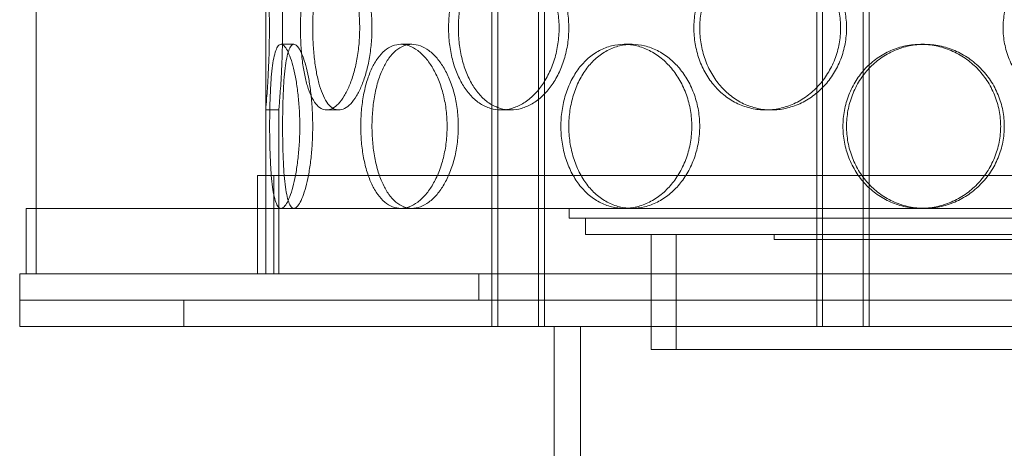
# Model space of a CAD drawing. Units: millimetres. Extents: x 253749 to 277155, y 159590 to 174933.
# Drawn here: x 255847 to 256147, y 171096 to 171226 of the extents above; entities that cross this region are included whole.
import ezdxf

# ---------------------------------------------------------------- set-up
doc = ezdxf.new("R2010")
doc.units = ezdxf.units.MM
doc.linetypes.add('DASHED', pattern=[0])
doc.layers.add('Hidden (ISO)', color=1, linetype='DASHED', lineweight=18, true_color=0xff0000)

msp = doc.modelspace()

# ---------------------------------------------------------------- linework, layer by layer
at = {"layer": 'Hidden (ISO)', "ltscale": 12.995648}
for p, q in [((255991.21, 171132.92), (255991.21, 172422.92)), ((256007.21, 171132.92), (256007.21, 172422.92)), ((256090.21, 171132.92), (256090.21, 172422.92)), ((256106.21, 171132.92), (256106.21, 172422.92))]:
    msp.add_line(p, q, dxfattribs=at)
at = {"layer": 'Hidden (ISO)', "ltscale": 12.9755}
for p, q in [((255993.01, 171132.92), (255993.01, 172420.92)), ((256005.41, 171132.92), (256005.41, 172420.92)), ((256092.01, 171132.92), (256092.01, 172420.92)), ((256104.41, 171132.92), (256104.41, 172420.92))]:
    msp.add_line(p, q, dxfattribs=at)
at = {"layer": 'Hidden (ISO)', "ltscale": 13.432195}
for p, q in [((255852.21, 171148.92), (255852.21, 171898.92)), ((255922.21, 171148.92), (255922.21, 171898.92))]:
    msp.add_line(p, q, dxfattribs=at)
at = {"layer": 'Hidden (ISO)', "ltscale": 0.253737}
for p, q in [((255926.89, 171218.92), (255930.82, 171218.92)), ((255963.4, 171218.92), (255966.8, 171218.92)), ((256031.49, 171218.92), (256033.9, 171218.92)), ((256121.95, 171218.92), (256123.05, 171218.92)), ((255926.21, 171198.92), (255922.21, 171198.92)), ((255944.51, 171198.92), (255940.78, 171198.92)), ((255996.94, 171198.92), (255993.98, 171198.92)), ((256076.41, 171198.92), (256074.63, 171198.92))]:
    msp.add_line(p, q, dxfattribs=at)
at = {"layer": 'Hidden (ISO)', "ltscale": 3.172859}
for p, q in [((255922.21, 171148.92), (255922.21, 171198.92)), ((255926.21, 171148.92), (255926.21, 171198.92))]:
    msp.add_line(p, q, dxfattribs=at)
at = {"layer": 'Hidden (ISO)', "ltscale": 12.774632}
msp.add_line((256474.71, 171178.92), (255919.71, 171178.92), dxfattribs=at)
at = {"layer": 'Hidden (ISO)', "ltscale": 1.903676}
for p, q in [((255919.71, 171178.92), (255919.71, 171148.92)), ((255924.71, 171178.92), (255924.71, 171148.92))]:
    msp.add_line(p, q, dxfattribs=at)
at = {"layer": 'Hidden (ISO)', "ltscale": 13.555451}
msp.add_line((256545.21, 171168.92), (255849.21, 171168.92), dxfattribs=at)
at = {"layer": 'Hidden (ISO)', "ltscale": 1.269084}
for p, q in [((255849.21, 171148.92), (255849.21, 171168.92)), ((255852.21, 171148.92), (255852.21, 171168.92))]:
    msp.add_line(p, q, dxfattribs=at)
at = {"layer": 'Hidden (ISO)', "ltscale": 0.190278}
msp.add_line((256014.71, 171165.92), (256014.71, 171168.92), dxfattribs=at)
at = {"layer": 'Hidden (ISO)', "ltscale": 13.202097}
msp.add_line((256014.71, 171165.92), (256379.71, 171165.92), dxfattribs=at)
at = {"layer": 'Hidden (ISO)', "ltscale": 0.317196}
msp.add_line((256019.71, 171160.92), (256019.71, 171165.92), dxfattribs=at)
at = {"layer": 'Hidden (ISO)', "ltscale": 12.840396}
msp.add_line((256019.71, 171160.92), (256374.71, 171160.92), dxfattribs=at)
at = {"layer": 'Hidden (ISO)', "ltscale": 2.220972}
for p, q in [((256039.71, 171125.92), (256039.71, 171160.92)), ((256047.41, 171125.92), (256047.41, 171160.92))]:
    msp.add_line(p, q, dxfattribs=at)
at = {"layer": 'Hidden (ISO)', "ltscale": 0.095089}
msp.add_line((256077.21, 171159.42), (256077.21, 171160.92), dxfattribs=at)
at = {"layer": 'Hidden (ISO)', "ltscale": 12.153163}
msp.add_line((256077.21, 171159.42), (256317.21, 171159.42), dxfattribs=at)
at = {"layer": 'Hidden (ISO)', "ltscale": 12.659545}
msp.add_line((256547.21, 171148.92), (255847.21, 171148.92), dxfattribs=at)
at = {"layer": 'Hidden (ISO)', "ltscale": 0.507573}
for p, q in [((255847.21, 171148.92), (255847.21, 171140.92)), ((255987.21, 171140.92), (255987.21, 171148.92)), ((255847.21, 171140.92), (255847.21, 171132.92)), ((255897.21, 171132.92), (255897.21, 171140.92)), ((255991.21, 171132.92), (255991.21, 171140.92)), ((256007.21, 171132.92), (256007.21, 171140.92)), ((256039.71, 171132.92), (256039.71, 171140.92)), ((256090.21, 171132.92), (256090.21, 171140.92)), ((256106.21, 171132.92), (256106.21, 171140.92))]:
    msp.add_line(p, q, dxfattribs=at)
at = {"layer": 'Hidden (ISO)', "ltscale": 4.487142}
for p, q in [((255897.21, 171140.92), (255847.21, 171140.92)), ((255847.21, 171132.92), (255897.21, 171132.92))]:
    msp.add_line(p, q, dxfattribs=at)
at = {"layer": 'Hidden (ISO)', "ltscale": 13.815971}
for p, q in [((256497.21, 171140.92), (255897.21, 171140.92)), ((256497.21, 171132.92), (255897.21, 171132.92))]:
    msp.add_line(p, q, dxfattribs=at)
at = {"layer": 'Hidden (ISO)', "ltscale": 12.894906}
for p, q in [((256010.21, 171132.92), (256010.21, 170972.92)), ((256018.21, 171132.92), (256018.21, 170972.92))]:
    msp.add_line(p, q, dxfattribs=at)
at = {"layer": 'Hidden (ISO)', "ltscale": 13.292522}
msp.add_line((256354.71, 171125.92), (256039.71, 171125.92), dxfattribs=at)
at = {"layer": 'Hidden (ISO)', "ltscale": 2.493201}
for points, knots in [([(255922.21, 171248.92), (255922.21, 171248.92), (255922.22, 171248.77), (255922.28, 171248.14), (255922.32, 171247.66), (255922.43, 171246.38), (255922.49, 171245.59), (255922.63, 171243.75), (255922.71, 171242.71), (255922.85, 171240.49), (255922.92, 171239.24), (255923.06, 171236.51), (255923.13, 171235.03), (255923.24, 171231.95), (255923.28, 171230.35), (255923.33, 171227.12), (255923.35, 171225.49), (255923.35, 171223.92)], [11.307301, 11.307301, 11.307301, 11.307301, 11.778439, 11.778439, 12.249576, 12.249576, 12.720713, 12.720713, 13.19185, 13.19185, 13.662988, 13.662988, 14.134126, 14.134126, 14.605264, 14.605264, 15.076402, 15.076402, 15.076402, 15.076402]), ([(255923.35, 171223.92), (255923.35, 171222.35), (255923.33, 171220.73), (255923.28, 171217.5), (255923.24, 171215.89), (255923.13, 171212.81), (255923.06, 171211.34), (255922.92, 171208.61), (255922.85, 171207.35), (255922.71, 171205.14), (255922.63, 171204.09), (255922.49, 171202.26), (255922.43, 171201.46), (255922.32, 171200.19), (255922.28, 171199.71), (255922.22, 171199.07), (255922.21, 171198.92), (255922.21, 171198.92)], [0, 0, 0, 0, 0.471138, 0.471138, 0.942276, 0.942276, 1.413414, 1.413414, 1.884552, 1.884552, 2.355689, 2.355689, 2.826826, 2.826826, 3.297963, 3.297963, 3.7691, 3.7691, 3.7691, 3.7691])]:
    msp.add_open_spline(points, degree=3, knots=knots, dxfattribs=at)
at = {"layer": 'Hidden (ISO)', "ltscale": 2.493239}
for points, knots in [([(255927.37, 171223.92), (255927.37, 171225.49), (255927.35, 171227.12), (255927.29, 171230.35), (255927.25, 171231.95), (255927.14, 171235.03), (255927.08, 171236.51), (255926.93, 171239.24), (255926.86, 171240.49), (255926.71, 171242.71), (255926.64, 171243.75), (255926.5, 171245.59), (255926.43, 171246.38), (255926.32, 171247.66), (255926.28, 171248.14), (255926.22, 171248.77), (255926.21, 171248.92), (255926.21, 171248.92)], [0, 0, 0, 0, 0.471146, 0.471146, 0.942293, 0.942293, 1.413439, 1.413439, 1.884586, 1.884586, 2.355731, 2.355731, 2.826877, 2.826877, 3.298022, 3.298022, 3.769167, 3.769167, 3.769167, 3.769167]), ([(255926.21, 171198.92), (255926.21, 171198.92), (255926.22, 171199.07), (255926.28, 171199.71), (255926.32, 171200.19), (255926.43, 171201.46), (255926.5, 171202.26), (255926.64, 171204.09), (255926.71, 171205.14), (255926.86, 171207.35), (255926.93, 171208.61), (255927.08, 171211.34), (255927.14, 171212.81), (255927.25, 171215.89), (255927.29, 171217.5), (255927.35, 171220.73), (255927.37, 171222.35), (255927.37, 171223.92)], [11.307502, 11.307502, 11.307502, 11.307502, 11.778647, 11.778647, 12.249792, 12.249792, 12.720938, 12.720938, 13.192083, 13.192083, 13.663229, 13.663229, 14.134376, 14.134376, 14.605522, 14.605522, 15.076669, 15.076669, 15.076669, 15.076669])]:
    msp.add_open_spline(points, degree=3, knots=knots, dxfattribs=at)
at = {"layer": 'Hidden (ISO)', "ltscale": 12.665966}
for points in [[(255950.87, 171223.92), (255950.87, 171222.35), (255950.81, 171220.73), (255950.52, 171217.5), (255950.31, 171215.89), (255949.75, 171212.81), (255949.4, 171211.34), (255948.61, 171208.61), (255948.16, 171207.35), (255947.23, 171205.14), (255946.71, 171204.09), (255945.59, 171202.26), (255945, 171201.46), (255943.79, 171200.19), (255943.17, 171199.71), (255941.95, 171199.07), (255941.35, 171198.92), (255940.21, 171198.92), (255939.64, 171199.07), (255938.52, 171199.71), (255937.98, 171200.19), (255936.97, 171201.46), (255936.5, 171202.26), (255935.64, 171204.09), (255935.26, 171205.14), (255934.59, 171207.35), (255934.28, 171208.61), (255933.75, 171211.34), (255933.52, 171212.81), (255933.16, 171215.89), (255933.03, 171217.5), (255932.85, 171220.73), (255932.81, 171222.35), (255932.81, 171225.49), (255932.85, 171227.12), (255933.03, 171230.35), (255933.16, 171231.95), (255933.52, 171235.03), (255933.75, 171236.51), (255934.28, 171239.24), (255934.59, 171240.49), (255935.26, 171242.71), (255935.64, 171243.75), (255936.5, 171245.59), (255936.97, 171246.38), (255937.98, 171247.66), (255938.52, 171248.14), (255939.64, 171248.77), (255940.21, 171248.92), (255941.35, 171248.92), (255941.95, 171248.77), (255943.17, 171248.14), (255943.79, 171247.66), (255945, 171246.38), (255945.59, 171245.59), (255946.71, 171243.75), (255947.23, 171242.71), (255948.16, 171240.49), (255948.61, 171239.24), (255949.4, 171236.51), (255949.75, 171235.03), (255950.31, 171231.95), (255950.52, 171230.35), (255950.81, 171227.12), (255950.87, 171225.49), (255950.87, 171223.92)], [(256011.67, 171223.92), (256011.67, 171222.35), (256011.55, 171220.73), (256011.09, 171217.5), (256010.73, 171215.89), (256009.79, 171212.81), (256009.21, 171211.34), (256007.87, 171208.61), (256007.11, 171207.35), (256005.51, 171205.14), (256004.61, 171204.09), (256002.67, 171202.26), (256001.63, 171201.46), (255999.48, 171200.19), (255998.36, 171199.71), (255996.14, 171199.07), (255995.04, 171198.92), (255992.92, 171198.92), (255991.84, 171199.07), (255989.71, 171199.71), (255988.66, 171200.19), (255986.66, 171201.46), (255985.71, 171202.26), (255983.98, 171204.09), (255983.19, 171205.14), (255981.8, 171207.35), (255981.15, 171208.61), (255980.02, 171211.34), (255979.53, 171212.81), (255978.75, 171215.89), (255978.46, 171217.5), (255978.07, 171220.73), (255977.98, 171222.35), (255977.98, 171225.49), (255978.07, 171227.12), (255978.46, 171230.35), (255978.75, 171231.95), (255979.53, 171235.03), (255980.02, 171236.51), (255981.15, 171239.24), (255981.8, 171240.49), (255983.19, 171242.71), (255983.98, 171243.75), (255985.71, 171245.59), (255986.66, 171246.38), (255988.66, 171247.66), (255989.71, 171248.14), (255991.84, 171248.77), (255992.92, 171248.92), (255995.04, 171248.92), (255996.14, 171248.77), (255998.36, 171248.14), (255999.48, 171247.66), (256001.63, 171246.38), (256002.67, 171245.59), (256004.61, 171243.75), (256005.51, 171242.71), (256007.11, 171240.49), (256007.87, 171239.24), (256009.21, 171236.51), (256009.79, 171235.03), (256010.73, 171231.95), (256011.09, 171230.35), (256011.55, 171227.12), (256011.67, 171225.49), (256011.67, 171223.92)], [(256097.52, 171223.92), (256097.52, 171222.35), (256097.38, 171220.73), (256096.79, 171217.5), (256096.33, 171215.89), (256095.14, 171212.81), (256094.4, 171211.34), (256092.7, 171208.61), (256091.73, 171207.35), (256089.68, 171205.14), (256088.53, 171204.09), (256086.02, 171202.26), (256084.67, 171201.46), (256081.87, 171200.19), (256080.41, 171199.71), (256077.5, 171199.07), (256076.04, 171198.92), (256073.23, 171198.92), (256071.78, 171199.07), (256068.91, 171199.71), (256067.49, 171200.19), (256064.79, 171201.46), (256063.49, 171202.26), (256061.11, 171204.09), (256060.02, 171205.14), (256058.1, 171207.35), (256057.2, 171208.61), (256055.62, 171211.34), (256054.94, 171212.81), (256053.84, 171215.89), (256053.43, 171217.5), (256052.89, 171220.73), (256052.76, 171222.35), (256052.76, 171225.49), (256052.89, 171227.12), (256053.43, 171230.35), (256053.84, 171231.95), (256054.94, 171235.03), (256055.62, 171236.51), (256057.2, 171239.24), (256058.1, 171240.49), (256060.02, 171242.71), (256061.11, 171243.75), (256063.49, 171245.59), (256064.79, 171246.38), (256067.49, 171247.66), (256068.91, 171248.14), (256071.78, 171248.77), (256073.23, 171248.92), (256076.04, 171248.92), (256077.5, 171248.77), (256080.41, 171248.14), (256081.87, 171247.66), (256084.67, 171246.38), (256086.02, 171245.59), (256088.53, 171243.75), (256089.68, 171242.71), (256091.73, 171240.49), (256092.7, 171239.24), (256094.4, 171236.51), (256095.14, 171235.03), (256096.33, 171231.95), (256096.79, 171230.35), (256097.38, 171227.12), (256097.52, 171225.49), (256097.52, 171223.92)], [(256196.83, 171223.92), (256196.83, 171222.35), (256196.68, 171220.73), (256196.05, 171217.5), (256195.56, 171215.89), (256194.28, 171212.81), (256193.49, 171211.34), (256191.65, 171208.61), (256190.6, 171207.35), (256188.38, 171205.14), (256187.12, 171204.09), (256184.39, 171202.26), (256182.92, 171201.46), (256179.84, 171200.19), (256178.24, 171199.71), (256175.02, 171199.07), (256173.4, 171198.92), (256170.27, 171198.92), (256168.66, 171199.07), (256165.45, 171199.71), (256163.85, 171200.19), (256160.79, 171201.46), (256159.33, 171202.26), (256156.63, 171204.09), (256155.38, 171205.14), (256153.19, 171207.35), (256152.16, 171208.61), (256150.34, 171211.34), (256149.56, 171212.81), (256148.3, 171215.89), (256147.82, 171217.5), (256147.2, 171220.73), (256147.05, 171222.35), (256147.05, 171225.49), (256147.2, 171227.12), (256147.82, 171230.35), (256148.3, 171231.95), (256149.56, 171235.03), (256150.34, 171236.51), (256152.16, 171239.24), (256153.19, 171240.49), (256155.38, 171242.71), (256156.63, 171243.75), (256159.33, 171245.59), (256160.79, 171246.38), (256163.85, 171247.66), (256165.45, 171248.14), (256168.66, 171248.77), (256170.27, 171248.92), (256173.4, 171248.92), (256175.02, 171248.77), (256178.24, 171248.14), (256179.84, 171247.66), (256182.92, 171246.38), (256184.39, 171245.59), (256187.12, 171243.75), (256188.38, 171242.71), (256190.6, 171240.49), (256191.65, 171239.24), (256193.49, 171236.51), (256194.28, 171235.03), (256195.56, 171231.95), (256196.05, 171230.35), (256196.68, 171227.12), (256196.83, 171225.49), (256196.83, 171223.92)]]:
    msp.add_open_spline(points, degree=3, knots=[0, 0, 0, 0, 0.471138, 0.471138, 0.942276, 0.942276, 1.413414, 1.413414, 1.884552, 1.884552, 2.355689, 2.355689, 2.826826, 2.826826, 3.297963, 3.297963, 3.7691, 3.7691, 4.240238, 4.240238, 4.711375, 4.711375, 5.182512, 5.182512, 5.653649, 5.653649, 6.124787, 6.124787, 6.595925, 6.595925, 7.067063, 7.067063, 7.538201, 7.538201, 8.009339, 8.009339, 8.480477, 8.480477, 8.951615, 8.951615, 9.422753, 9.422753, 9.89389, 9.89389, 10.365027, 10.365027, 10.836164, 10.836164, 11.307301, 11.307301, 11.778439, 11.778439, 12.249576, 12.249576, 12.720713, 12.720713, 13.19185, 13.19185, 13.662988, 13.662988, 14.134126, 14.134126, 14.605264, 14.605264, 15.076402, 15.076402, 15.076402, 15.076402], dxfattribs=at)
at = {"layer": 'Hidden (ISO)', "ltscale": 12.666162}
for points in [[(255954.62, 171223.92), (255954.62, 171225.49), (255954.55, 171227.12), (255954.27, 171230.35), (255954.05, 171231.95), (255953.49, 171235.03), (255953.14, 171236.51), (255952.35, 171239.24), (255951.9, 171240.49), (255950.97, 171242.71), (255950.44, 171243.75), (255949.33, 171245.59), (255948.73, 171246.38), (255947.52, 171247.66), (255946.9, 171248.14), (255945.68, 171248.77), (255945.08, 171248.92), (255943.94, 171248.92), (255943.37, 171248.77), (255942.26, 171248.14), (255941.72, 171247.66), (255940.7, 171246.38), (255940.23, 171245.59), (255939.38, 171243.75), (255939, 171242.71), (255938.33, 171240.49), (255938.02, 171239.24), (255937.49, 171236.51), (255937.27, 171235.03), (255936.91, 171231.95), (255936.77, 171230.35), (255936.6, 171227.12), (255936.56, 171225.49), (255936.56, 171222.35), (255936.6, 171220.73), (255936.77, 171217.5), (255936.91, 171215.89), (255937.27, 171212.81), (255937.49, 171211.34), (255938.02, 171208.61), (255938.33, 171207.35), (255939, 171205.14), (255939.38, 171204.09), (255940.23, 171202.26), (255940.7, 171201.46), (255941.72, 171200.19), (255942.26, 171199.71), (255943.37, 171199.07), (255943.94, 171198.92), (255945.08, 171198.92), (255945.68, 171199.07), (255946.9, 171199.71), (255947.52, 171200.19), (255948.73, 171201.46), (255949.33, 171202.26), (255950.44, 171204.09), (255950.97, 171205.14), (255951.9, 171207.35), (255952.35, 171208.61), (255953.14, 171211.34), (255953.49, 171212.81), (255954.05, 171215.89), (255954.27, 171217.5), (255954.55, 171220.73), (255954.62, 171222.35), (255954.62, 171223.92)], [(256014.63, 171223.92), (256014.63, 171225.49), (256014.52, 171227.12), (256014.05, 171230.35), (256013.7, 171231.95), (256012.76, 171235.03), (256012.17, 171236.51), (256010.83, 171239.24), (256010.08, 171240.49), (256008.47, 171242.71), (256007.57, 171243.75), (256005.63, 171245.59), (256004.59, 171246.38), (256002.43, 171247.66), (256001.32, 171248.14), (255999.1, 171248.77), (255998, 171248.92), (255995.88, 171248.92), (255994.8, 171248.77), (255992.66, 171248.14), (255991.61, 171247.66), (255989.62, 171246.38), (255988.67, 171245.59), (255986.94, 171243.75), (255986.15, 171242.71), (255984.76, 171240.49), (255984.12, 171239.24), (255982.98, 171236.51), (255982.5, 171235.03), (255981.72, 171231.95), (255981.42, 171230.35), (255981.04, 171227.12), (255980.95, 171225.49), (255980.95, 171222.35), (255981.04, 171220.73), (255981.42, 171217.5), (255981.72, 171215.89), (255982.5, 171212.81), (255982.98, 171211.34), (255984.12, 171208.61), (255984.76, 171207.35), (255986.15, 171205.14), (255986.94, 171204.09), (255988.67, 171202.26), (255989.62, 171201.46), (255991.61, 171200.19), (255992.66, 171199.71), (255994.8, 171199.07), (255995.88, 171198.92), (255998, 171198.92), (255999.1, 171199.07), (256001.32, 171199.71), (256002.43, 171200.19), (256004.59, 171201.46), (256005.63, 171202.26), (256007.57, 171204.09), (256008.47, 171205.14), (256010.08, 171207.35), (256010.83, 171208.61), (256012.17, 171211.34), (256012.76, 171212.81), (256013.7, 171215.89), (256014.05, 171217.5), (256014.52, 171220.73), (256014.63, 171222.35), (256014.63, 171223.92)], [(256099.31, 171223.92), (256099.31, 171225.49), (256099.17, 171227.12), (256098.58, 171230.35), (256098.12, 171231.95), (256096.93, 171235.03), (256096.19, 171236.51), (256094.49, 171239.24), (256093.52, 171240.49), (256091.47, 171242.71), (256090.32, 171243.75), (256087.81, 171245.59), (256086.46, 171246.38), (256083.65, 171247.66), (256082.2, 171248.14), (256079.28, 171248.77), (256077.82, 171248.92), (256075.01, 171248.92), (256073.56, 171248.77), (256070.7, 171248.14), (256069.28, 171247.66), (256066.57, 171246.38), (256065.28, 171245.59), (256062.9, 171243.75), (256061.81, 171242.71), (256059.89, 171240.49), (256058.99, 171239.24), (256057.41, 171236.51), (256056.73, 171235.03), (256055.63, 171231.95), (256055.22, 171230.35), (256054.68, 171227.12), (256054.55, 171225.49), (256054.55, 171222.35), (256054.68, 171220.73), (256055.22, 171217.5), (256055.63, 171215.89), (256056.73, 171212.81), (256057.41, 171211.34), (256058.99, 171208.61), (256059.89, 171207.35), (256061.81, 171205.14), (256062.9, 171204.09), (256065.28, 171202.26), (256066.57, 171201.46), (256069.28, 171200.19), (256070.7, 171199.71), (256073.56, 171199.07), (256075.01, 171198.92), (256077.82, 171198.92), (256079.28, 171199.07), (256082.2, 171199.71), (256083.65, 171200.19), (256086.46, 171201.46), (256087.81, 171202.26), (256090.32, 171204.09), (256091.47, 171205.14), (256093.52, 171207.35), (256094.49, 171208.61), (256096.19, 171211.34), (256096.93, 171212.81), (256098.12, 171215.89), (256098.58, 171217.5), (256099.17, 171220.73), (256099.31, 171222.35), (256099.31, 171223.92)], [(255927.37, 171193.92), (255927.37, 171192.35), (255927.38, 171190.73), (255927.44, 171187.5), (255927.49, 171185.89), (255927.61, 171182.81), (255927.69, 171181.34), (255927.89, 171178.61), (255928.01, 171177.35), (255928.28, 171175.14), (255928.43, 171174.09), (255928.8, 171172.26), (255929, 171171.46), (255929.46, 171170.19), (255929.71, 171169.71), (255930.25, 171169.07), (255930.54, 171168.92), (255931.11, 171168.92), (255931.42, 171169.07), (255932.07, 171169.71), (255932.41, 171170.19), (255933.08, 171171.46), (255933.42, 171172.26), (255934.06, 171174.09), (255934.36, 171175.14), (255934.91, 171177.35), (255935.18, 171178.61), (255935.66, 171181.34), (255935.87, 171182.81), (255936.21, 171185.89), (255936.34, 171187.5), (255936.51, 171190.73), (255936.55, 171192.35), (255936.55, 171195.49), (255936.51, 171197.12), (255936.34, 171200.35), (255936.21, 171201.95), (255935.87, 171205.03), (255935.66, 171206.51), (255935.18, 171209.24), (255934.91, 171210.49), (255934.36, 171212.71), (255934.06, 171213.75), (255933.42, 171215.59), (255933.08, 171216.38), (255932.41, 171217.66), (255932.07, 171218.14), (255931.42, 171218.77), (255931.11, 171218.92), (255930.54, 171218.92), (255930.25, 171218.77), (255929.71, 171218.14), (255929.46, 171217.66), (255929, 171216.38), (255928.8, 171215.59), (255928.43, 171213.75), (255928.28, 171212.71), (255928.01, 171210.49), (255927.89, 171209.24), (255927.69, 171206.51), (255927.61, 171205.03), (255927.49, 171201.95), (255927.44, 171200.35), (255927.38, 171197.12), (255927.37, 171195.49), (255927.37, 171193.92)], [(255954.62, 171193.92), (255954.62, 171192.35), (255954.69, 171190.73), (255954.97, 171187.5), (255955.19, 171185.89), (255955.77, 171182.81), (255956.13, 171181.34), (255956.98, 171178.61), (255957.46, 171177.35), (255958.51, 171175.14), (255959.1, 171174.09), (255960.42, 171172.26), (255961.14, 171171.46), (255962.67, 171170.19), (255963.48, 171169.71), (255965.13, 171169.07), (255965.97, 171168.92), (255967.63, 171168.92), (255968.49, 171169.07), (255970.24, 171169.71), (255971.13, 171170.19), (255972.84, 171171.46), (255973.67, 171172.26), (255975.23, 171174.09), (255975.95, 171175.14), (255977.24, 171177.35), (255977.86, 171178.61), (255978.94, 171181.34), (255979.42, 171182.81), (255980.18, 171185.89), (255980.47, 171187.5), (255980.85, 171190.73), (255980.94, 171192.35), (255980.94, 171195.49), (255980.85, 171197.12), (255980.47, 171200.35), (255980.18, 171201.95), (255979.42, 171205.03), (255978.94, 171206.51), (255977.86, 171209.24), (255977.24, 171210.49), (255975.95, 171212.71), (255975.23, 171213.75), (255973.67, 171215.59), (255972.84, 171216.38), (255971.13, 171217.66), (255970.24, 171218.14), (255968.49, 171218.77), (255967.63, 171218.92), (255965.97, 171218.92), (255965.13, 171218.77), (255963.48, 171218.14), (255962.67, 171217.66), (255961.14, 171216.38), (255960.42, 171215.59), (255959.1, 171213.75), (255958.51, 171212.71), (255957.46, 171210.49), (255956.98, 171209.24), (255956.13, 171206.51), (255955.77, 171205.03), (255955.19, 171201.95), (255954.97, 171200.35), (255954.69, 171197.12), (255954.62, 171195.49), (255954.62, 171193.92)], [(256014.64, 171193.92), (256014.64, 171192.35), (256014.75, 171190.73), (256015.22, 171187.5), (256015.58, 171185.89), (256016.54, 171182.81), (256017.13, 171181.34), (256018.51, 171178.61), (256019.29, 171177.35), (256020.98, 171175.14), (256021.93, 171174.09), (256024.03, 171172.26), (256025.16, 171171.46), (256027.56, 171170.19), (256028.81, 171169.71), (256031.36, 171169.07), (256032.64, 171168.92), (256035.15, 171168.92), (256036.45, 171169.07), (256039.07, 171169.71), (256040.37, 171170.19), (256042.9, 171171.46), (256044.11, 171172.26), (256046.38, 171174.09), (256047.42, 171175.14), (256049.28, 171177.35), (256050.16, 171178.61), (256051.71, 171181.34), (256052.38, 171182.81), (256053.46, 171185.89), (256053.87, 171187.5), (256054.41, 171190.73), (256054.54, 171192.35), (256054.54, 171195.49), (256054.41, 171197.12), (256053.87, 171200.35), (256053.46, 171201.95), (256052.38, 171205.03), (256051.71, 171206.51), (256050.16, 171209.24), (256049.28, 171210.49), (256047.42, 171212.71), (256046.38, 171213.75), (256044.11, 171215.59), (256042.9, 171216.38), (256040.37, 171217.66), (256039.07, 171218.14), (256036.45, 171218.77), (256035.15, 171218.92), (256032.64, 171218.92), (256031.36, 171218.77), (256028.81, 171218.14), (256027.56, 171217.66), (256025.16, 171216.38), (256024.03, 171215.59), (256021.93, 171213.75), (256020.98, 171212.71), (256019.29, 171210.49), (256018.51, 171209.24), (256017.13, 171206.51), (256016.54, 171205.03), (256015.58, 171201.95), (256015.22, 171200.35), (256014.75, 171197.12), (256014.64, 171195.49), (256014.64, 171193.92)], [(256099.32, 171193.92), (256099.32, 171192.35), (256099.46, 171190.73), (256100.05, 171187.5), (256100.5, 171185.89), (256101.7, 171182.81), (256102.45, 171181.34), (256104.17, 171178.61), (256105.15, 171177.35), (256107.25, 171175.14), (256108.43, 171174.09), (256111.02, 171172.26), (256112.42, 171171.46), (256115.36, 171170.19), (256116.89, 171169.71), (256119.98, 171169.07), (256121.54, 171168.92), (256124.56, 171168.92), (256126.12, 171169.07), (256129.25, 171169.71), (256130.8, 171170.19), (256133.79, 171171.46), (256135.23, 171172.26), (256137.89, 171174.09), (256139.12, 171175.14), (256141.29, 171177.35), (256142.32, 171178.61), (256144.12, 171181.34), (256144.9, 171182.81), (256146.16, 171185.89), (256146.64, 171187.5), (256147.26, 171190.73), (256147.41, 171192.35), (256147.41, 171195.49), (256147.26, 171197.12), (256146.64, 171200.35), (256146.16, 171201.95), (256144.9, 171205.03), (256144.12, 171206.51), (256142.32, 171209.24), (256141.29, 171210.49), (256139.12, 171212.71), (256137.89, 171213.75), (256135.23, 171215.59), (256133.79, 171216.38), (256130.8, 171217.66), (256129.25, 171218.14), (256126.12, 171218.77), (256124.56, 171218.92), (256121.54, 171218.92), (256119.98, 171218.77), (256116.89, 171218.14), (256115.36, 171217.66), (256112.42, 171216.38), (256111.02, 171215.59), (256108.43, 171213.75), (256107.25, 171212.71), (256105.15, 171210.49), (256104.17, 171209.24), (256102.45, 171206.51), (256101.7, 171205.03), (256100.5, 171201.95), (256100.05, 171200.35), (256099.46, 171197.12), (256099.32, 171195.49), (256099.32, 171193.92)]]:
    msp.add_open_spline(points, degree=3, knots=[0, 0, 0, 0, 0.471146, 0.471146, 0.942293, 0.942293, 1.413439, 1.413439, 1.884586, 1.884586, 2.355731, 2.355731, 2.826877, 2.826877, 3.298022, 3.298022, 3.769167, 3.769167, 4.240313, 4.240313, 4.711458, 4.711458, 5.182603, 5.182603, 5.653748, 5.653748, 6.124895, 6.124895, 6.596041, 6.596041, 7.067188, 7.067188, 7.538334, 7.538334, 8.009481, 8.009481, 8.480627, 8.480627, 8.951774, 8.951774, 9.42292, 9.42292, 9.894066, 9.894066, 10.365211, 10.365211, 10.836356, 10.836356, 11.307502, 11.307502, 11.778647, 11.778647, 12.249792, 12.249792, 12.720938, 12.720938, 13.192083, 13.192083, 13.663229, 13.663229, 14.134376, 14.134376, 14.605522, 14.605522, 15.076669, 15.076669, 15.076669, 15.076669], dxfattribs=at)
at = {"layer": 'Hidden (ISO)', "ltscale": 4.986501}
for points, knots in [([(255926.89, 171168.92), (255926.6, 171168.92), (255926.32, 171169.07), (255925.78, 171169.71), (255925.53, 171170.19), (255925.07, 171171.46), (255924.86, 171172.26), (255924.49, 171174.09), (255924.34, 171175.14), (255924.07, 171177.35), (255923.95, 171178.61), (255923.75, 171181.34), (255923.67, 171182.81), (255923.54, 171185.89), (255923.49, 171187.5), (255923.43, 171190.73), (255923.42, 171192.35), (255923.42, 171193.92), (255923.42, 171195.49), (255923.43, 171197.12), (255923.49, 171200.35), (255923.54, 171201.95), (255923.67, 171205.03), (255923.75, 171206.51), (255923.95, 171209.24), (255924.07, 171210.49), (255924.34, 171212.71), (255924.49, 171213.75), (255924.86, 171215.59), (255925.07, 171216.38), (255925.53, 171217.66), (255925.78, 171218.14), (255926.32, 171218.77), (255926.6, 171218.92), (255926.89, 171218.92)], [11.307301, 11.307301, 11.307301, 11.307301, 11.778439, 11.778439, 12.249576, 12.249576, 12.720713, 12.720713, 13.19185, 13.19185, 13.662988, 13.662988, 14.134126, 14.134126, 14.605264, 14.605264, 15.076402, 15.076402, 15.076402, 15.54754, 15.54754, 16.018678, 16.018678, 16.489816, 16.489816, 16.960954, 16.960954, 17.432091, 17.432091, 17.903228, 17.903228, 18.374365, 18.374365, 18.845502, 18.845502, 18.845502, 18.845502]), ([(255926.89, 171218.92), (255927.18, 171218.92), (255927.49, 171218.77), (255928.14, 171218.14), (255928.48, 171217.66), (255929.15, 171216.38), (255929.48, 171215.59), (255930.12, 171213.75), (255930.43, 171212.71), (255930.97, 171210.49), (255931.24, 171209.24), (255931.71, 171206.51), (255931.92, 171205.03), (255932.26, 171201.95), (255932.39, 171200.35), (255932.56, 171197.12), (255932.61, 171195.49), (255932.61, 171192.35), (255932.56, 171190.73), (255932.39, 171187.5), (255932.26, 171185.89), (255931.92, 171182.81), (255931.71, 171181.34), (255931.24, 171178.61), (255930.97, 171177.35), (255930.43, 171175.14), (255930.12, 171174.09), (255929.48, 171172.26), (255929.15, 171171.46), (255928.48, 171170.19), (255928.14, 171169.71), (255927.49, 171169.07), (255927.18, 171168.92), (255926.89, 171168.92)], [3.7691, 3.7691, 3.7691, 3.7691, 4.240238, 4.240238, 4.711375, 4.711375, 5.182512, 5.182512, 5.653649, 5.653649, 6.124787, 6.124787, 6.595925, 6.595925, 7.067063, 7.067063, 7.538201, 7.538201, 8.009339, 8.009339, 8.480477, 8.480477, 8.951615, 8.951615, 9.422753, 9.422753, 9.89389, 9.89389, 10.365027, 10.365027, 10.836164, 10.836164, 11.307301, 11.307301, 11.307301, 11.307301]), ([(255963.4, 171168.92), (255962.57, 171168.92), (255961.73, 171169.07), (255960.08, 171169.71), (255959.27, 171170.19), (255957.74, 171171.46), (255957.02, 171172.26), (255955.7, 171174.09), (255955.1, 171175.14), (255954.05, 171177.35), (255953.57, 171178.61), (255952.72, 171181.34), (255952.36, 171182.81), (255951.78, 171185.89), (255951.56, 171187.5), (255951.27, 171190.73), (255951.21, 171192.35), (255951.21, 171193.92), (255951.21, 171195.49), (255951.27, 171197.12), (255951.56, 171200.35), (255951.78, 171201.95), (255952.36, 171205.03), (255952.72, 171206.51), (255953.57, 171209.24), (255954.05, 171210.49), (255955.1, 171212.71), (255955.7, 171213.75), (255957.02, 171215.59), (255957.74, 171216.38), (255959.27, 171217.66), (255960.08, 171218.14), (255961.73, 171218.77), (255962.57, 171218.92), (255963.4, 171218.92)], [11.307301, 11.307301, 11.307301, 11.307301, 11.778439, 11.778439, 12.249576, 12.249576, 12.720713, 12.720713, 13.19185, 13.19185, 13.662988, 13.662988, 14.134126, 14.134126, 14.605264, 14.605264, 15.076402, 15.076402, 15.076402, 15.54754, 15.54754, 16.018678, 16.018678, 16.489816, 16.489816, 16.960954, 16.960954, 17.432091, 17.432091, 17.903228, 17.903228, 18.374365, 18.374365, 18.845502, 18.845502, 18.845502, 18.845502]), ([(255963.4, 171218.92), (255964.23, 171218.92), (255965.09, 171218.77), (255966.84, 171218.14), (255967.72, 171217.66), (255969.44, 171216.38), (255970.27, 171215.59), (255971.82, 171213.75), (255972.54, 171212.71), (255973.83, 171210.49), (255974.45, 171209.24), (255975.53, 171206.51), (255976, 171205.03), (255976.77, 171201.95), (255977.06, 171200.35), (255977.44, 171197.12), (255977.53, 171195.49), (255977.53, 171192.35), (255977.44, 171190.73), (255977.06, 171187.5), (255976.77, 171185.89), (255976, 171182.81), (255975.53, 171181.34), (255974.45, 171178.61), (255973.83, 171177.35), (255972.54, 171175.14), (255971.82, 171174.09), (255970.27, 171172.26), (255969.44, 171171.46), (255967.72, 171170.19), (255966.84, 171169.71), (255965.09, 171169.07), (255964.23, 171168.92), (255963.4, 171168.92)], [3.7691, 3.7691, 3.7691, 3.7691, 4.240238, 4.240238, 4.711375, 4.711375, 5.182512, 5.182512, 5.653649, 5.653649, 6.124787, 6.124787, 6.595925, 6.595925, 7.067063, 7.067063, 7.538201, 7.538201, 8.009339, 8.009339, 8.480477, 8.480477, 8.951615, 8.951615, 9.422753, 9.422753, 9.89389, 9.89389, 10.365027, 10.365027, 10.836164, 10.836164, 11.307301, 11.307301, 11.307301, 11.307301]), ([(256031.49, 171168.92), (256030.23, 171168.92), (256028.94, 171169.07), (256026.4, 171169.71), (256025.15, 171170.19), (256022.75, 171171.46), (256021.61, 171172.26), (256019.52, 171174.09), (256018.56, 171175.14), (256016.88, 171177.35), (256016.09, 171178.61), (256014.71, 171181.34), (256014.12, 171182.81), (256013.16, 171185.89), (256012.8, 171187.5), (256012.33, 171190.73), (256012.22, 171192.35), (256012.22, 171193.92), (256012.22, 171195.49), (256012.33, 171197.12), (256012.8, 171200.35), (256013.16, 171201.95), (256014.12, 171205.03), (256014.71, 171206.51), (256016.09, 171209.24), (256016.88, 171210.49), (256018.56, 171212.71), (256019.52, 171213.75), (256021.61, 171215.59), (256022.75, 171216.38), (256025.15, 171217.66), (256026.4, 171218.14), (256028.94, 171218.77), (256030.23, 171218.92), (256031.49, 171218.92)], [11.307301, 11.307301, 11.307301, 11.307301, 11.778439, 11.778439, 12.249576, 12.249576, 12.720713, 12.720713, 13.19185, 13.19185, 13.662988, 13.662988, 14.134126, 14.134126, 14.605264, 14.605264, 15.076402, 15.076402, 15.076402, 15.54754, 15.54754, 16.018678, 16.018678, 16.489816, 16.489816, 16.960954, 16.960954, 17.432091, 17.432091, 17.903228, 17.903228, 18.374365, 18.374365, 18.845502, 18.845502, 18.845502, 18.845502]), ([(256031.49, 171218.92), (256032.74, 171218.92), (256034.04, 171218.77), (256036.65, 171218.14), (256037.96, 171217.66), (256040.48, 171216.38), (256041.7, 171215.59), (256043.96, 171213.75), (256045.01, 171212.71), (256046.86, 171210.49), (256047.74, 171209.24), (256049.29, 171206.51), (256049.96, 171205.03), (256051.04, 171201.95), (256051.45, 171200.35), (256051.99, 171197.12), (256052.12, 171195.49), (256052.12, 171192.35), (256051.99, 171190.73), (256051.45, 171187.5), (256051.04, 171185.89), (256049.96, 171182.81), (256049.29, 171181.34), (256047.74, 171178.61), (256046.86, 171177.35), (256045.01, 171175.14), (256043.96, 171174.09), (256041.7, 171172.26), (256040.48, 171171.46), (256037.96, 171170.19), (256036.65, 171169.71), (256034.04, 171169.07), (256032.74, 171168.92), (256031.49, 171168.92)], [3.7691, 3.7691, 3.7691, 3.7691, 4.240238, 4.240238, 4.711375, 4.711375, 5.182512, 5.182512, 5.653649, 5.653649, 6.124787, 6.124787, 6.595925, 6.595925, 7.067063, 7.067063, 7.538201, 7.538201, 8.009339, 8.009339, 8.480477, 8.480477, 8.951615, 8.951615, 9.422753, 9.422753, 9.89389, 9.89389, 10.365027, 10.365027, 10.836164, 10.836164, 11.307301, 11.307301, 11.307301, 11.307301]), ([(256121.95, 171168.92), (256120.44, 171168.92), (256118.88, 171169.07), (256115.79, 171169.71), (256114.26, 171170.19), (256111.33, 171171.46), (256109.93, 171172.26), (256107.34, 171174.09), (256106.15, 171175.14), (256104.06, 171177.35), (256103.08, 171178.61), (256101.35, 171181.34), (256100.6, 171182.81), (256099.41, 171185.89), (256098.95, 171187.5), (256098.36, 171190.73), (256098.22, 171192.35), (256098.22, 171193.92), (256098.22, 171195.49), (256098.36, 171197.12), (256098.95, 171200.35), (256099.41, 171201.95), (256100.6, 171205.03), (256101.35, 171206.51), (256103.08, 171209.24), (256104.06, 171210.49), (256106.15, 171212.71), (256107.34, 171213.75), (256109.93, 171215.59), (256111.33, 171216.38), (256114.26, 171217.66), (256115.79, 171218.14), (256118.88, 171218.77), (256120.44, 171218.92), (256121.95, 171218.92)], [11.307301, 11.307301, 11.307301, 11.307301, 11.778439, 11.778439, 12.249576, 12.249576, 12.720713, 12.720713, 13.19185, 13.19185, 13.662988, 13.662988, 14.134126, 14.134126, 14.605264, 14.605264, 15.076402, 15.076402, 15.076402, 15.54754, 15.54754, 16.018678, 16.018678, 16.489816, 16.489816, 16.960954, 16.960954, 17.432091, 17.432091, 17.903228, 17.903228, 18.374365, 18.374365, 18.845502, 18.845502, 18.845502, 18.845502]), ([(256121.95, 171218.92), (256123.46, 171218.92), (256125.03, 171218.77), (256128.15, 171218.14), (256129.71, 171217.66), (256132.7, 171216.38), (256134.14, 171215.59), (256136.8, 171213.75), (256138.02, 171212.71), (256140.2, 171210.49), (256141.22, 171209.24), (256143.02, 171206.51), (256143.8, 171205.03), (256145.06, 171201.95), (256145.54, 171200.35), (256146.16, 171197.12), (256146.31, 171195.49), (256146.31, 171192.35), (256146.16, 171190.73), (256145.54, 171187.5), (256145.06, 171185.89), (256143.8, 171182.81), (256143.02, 171181.34), (256141.22, 171178.61), (256140.2, 171177.35), (256138.02, 171175.14), (256136.8, 171174.09), (256134.14, 171172.26), (256132.7, 171171.46), (256129.71, 171170.19), (256128.15, 171169.71), (256125.03, 171169.07), (256123.46, 171168.92), (256121.95, 171168.92)], [3.7691, 3.7691, 3.7691, 3.7691, 4.240238, 4.240238, 4.711375, 4.711375, 5.182512, 5.182512, 5.653649, 5.653649, 6.124787, 6.124787, 6.595925, 6.595925, 7.067063, 7.067063, 7.538201, 7.538201, 8.009339, 8.009339, 8.480477, 8.480477, 8.951615, 8.951615, 9.422753, 9.422753, 9.89389, 9.89389, 10.365027, 10.365027, 10.836164, 10.836164, 11.307301, 11.307301, 11.307301, 11.307301])]:
    msp.add_open_spline(points, degree=3, knots=knots, dxfattribs=at)

doc.saveas('drawing.dxf')
